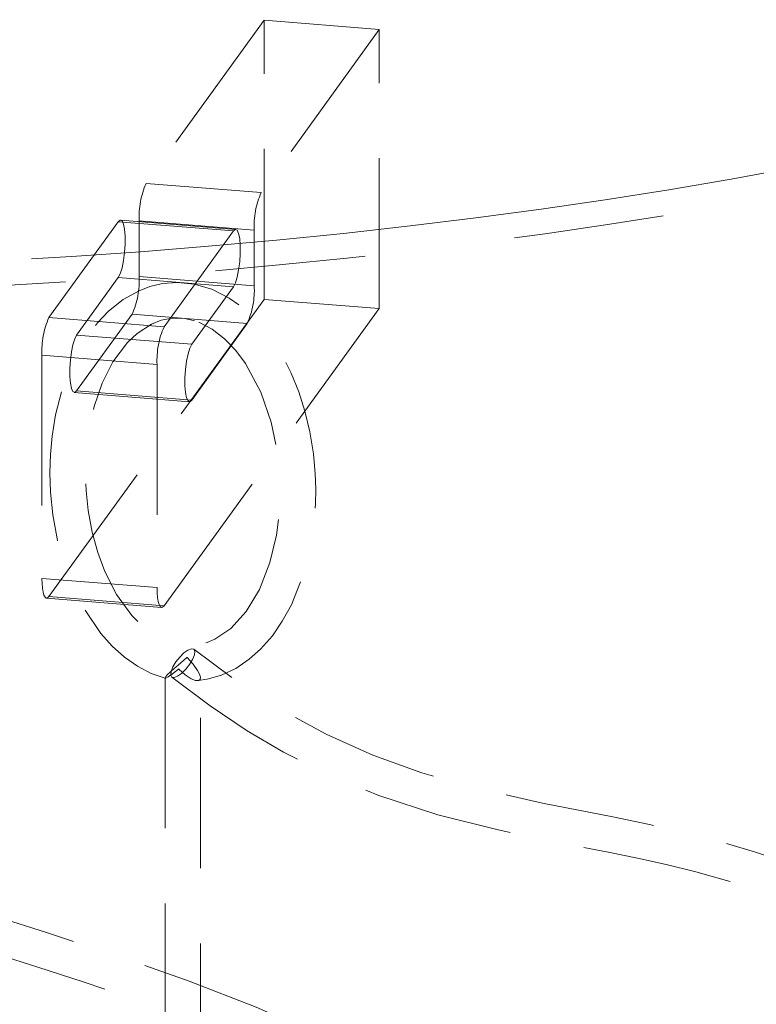
# Model space of a CAD drawing. Units: millimetres. Extents: x 162 to 5767, y 60 to 8200.
# Drawn here: x 4209 to 4334, y 5640 to 5806 of the extents above; entities that cross this region are included whole.
import ezdxf

# ---------------------------------------------------------------- set-up
doc = ezdxf.new("R2010")
doc.units = ezdxf.units.MM
doc.header["$LTSCALE"] = 20
doc.linetypes.add('SLD-Dashed', pattern=[1.905, 1.27, -0.635])
doc.linetypes.add('SLD-Phantom', pattern=[12.7, 6.35, -1.27, 1.27, -1.27, 1.27, -1.27])

msp = doc.modelspace()

# ---------------------------------------------------------------- linework, layer by layer
at = {"color": 7, "linetype": 'SLD-Dashed', "lineweight": 0}
for p, q in [((4250.4141274, 5805.770591), (4230.4871932, 5778.226849)), ((4269.8567683, 5804.2076971), (4250.4141274, 5805.770591)), ((4250.4141274, 5758.6301558), (4250.4141274, 5805.770591)), ((4269.8567683, 5804.2076971), (4249.9298341, 5776.6639551)), ((4269.8567683, 5757.0672619), (4269.8567683, 5804.2076971)), ((4230.4871932, 5778.226849), (4249.9298341, 5776.6639551)), ((4245.6417885, 5770.4529691), (4226.1991476, 5772.015863)), ((4225.7985116, 5771.7459687), (4214.0768033, 5755.5437749)), ((4245.2411525, 5770.1830748), (4225.7985116, 5771.7459687)), ((4229.3150269, 5771.8925903), (4229.3150269, 5762.4645089)), ((4248.7576678, 5770.3296964), (4229.3150269, 5771.8925903)), ((4248.7576678, 5770.3296964), (4248.7576678, 5760.901615)), ((4245.2411525, 5770.1830748), (4233.5194504, 5753.9808796)), ((4218.7654974, 5752.596571), (4225.7985116, 5762.3178873)), ((4245.2411525, 5760.7549934), (4225.7985116, 5762.3178873)), ((4248.7576678, 5760.901615), (4229.3150269, 5762.4645089)), ((4238.208132, 5751.0336785), (4245.2411525, 5760.7549934)), ((4214.0768033, 5708.4033397), (4250.4141274, 5758.6301558)), ((4269.8567683, 5757.0672619), (4250.4141274, 5758.6301558)), ((4233.5194504, 5706.8404444), (4269.8567683, 5757.0672619)), ((4214.0768033, 5755.5437749), (4233.5194504, 5753.9808796)), ((4228.1428606, 5756.1302502), (4218.7654974, 5743.1684896)), ((4247.5855015, 5754.5673563), (4228.1428606, 5756.1302502)), ((4247.5855015, 5754.5673563), (4238.208132, 5741.6055971)), ((4238.208132, 5751.0336785), (4218.7654974, 5752.596571)), ((4212.9046205, 5749.2095079), (4212.9046205, 5711.4971541)), ((4232.3472614, 5747.646614), (4212.9046205, 5749.2095079)), ((4232.3472614, 5747.646614), (4232.3472614, 5709.9342602)), ((4218.3648614, 5742.8985953), (4237.8074858, 5741.3356931)), ((4238.208132, 5741.6055971), (4218.7654974, 5743.1684896)), ((4212.9046205, 5711.4971541), (4232.3472614, 5709.9342602)), ((4213.6761797, 5708.1334426), (4233.1187979, 5706.5705418)), ((4233.5194504, 5706.8404444), (4214.0768033, 5708.4033397)), ((4233.6920042, 5694.6787634), (4233.6920042, 5547.9049204)), ((4239.6920089, 5548.2221529), (4239.6920089, 5694.690347))]:
    msp.add_line(p, q, dxfattribs=at)
at = {"color": 8, "linetype": 'SLD-Phantom', "lineweight": 0, "flags": 128}
for points in [[(4464.2981462, 5813.3870426), (4457.0883047, 5810.2278003), (4449.5989978, 5807.1416403), (4441.8369494, 5804.1312942), (4433.8090325, 5801.199443), (4425.5224037, 5798.3486945), (4416.9844329, 5795.581584), (4408.2027077, 5792.9005765), (4399.1850144, 5790.3080569), (4389.9394003, 5787.8063258), (4380.4741158, 5785.3976063), (4370.7975233, 5783.0840517), (4360.9182793, 5780.8677116), (4350.8451402, 5778.7505601), (4340.5870777, 5776.7344816), (4330.1531966, 5774.8212658), (4319.5528005, 5773.0126226), (4308.7953262, 5771.310149), (4297.8903347, 5769.7153607), (4286.8474955, 5768.2296842), (4275.6766851, 5766.8544344), (4264.3877893, 5765.5908407), (4252.990876, 5764.4400269), (4241.4960721, 5763.4030021), (4229.9135875, 5762.4807097), (4218.2537901, 5761.6739565), (4206.5269656, 5760.9834724), (4194.7435908, 5760.4098494), (4182.9141595, 5759.9536164), (4171.0491458, 5759.6151754), (4159.1591483, 5759.3948293), (4147.2547375, 5759.2927681), (4135.3464598, 5759.3090798), (4123.4449492, 5759.4437615), (4111.5607947, 5759.696689), (4099.7045326, 5760.0676307), (4087.8867494, 5760.5562725), (4076.117925, 5761.1621566), (4064.4085437, 5761.884765), (4052.7690127, 5762.7234414), (4041.2096938, 5763.6774446), (4029.7408424, 5764.7459254), (4018.3726898, 5765.9279329), (4007.1153521, 5767.2224223), (3995.978816, 5768.6282344), (3984.9730111, 5770.1441275), (3974.1077085, 5771.7687395), (3963.3925817, 5773.5006349), (3952.8371533, 5775.3382684), (3942.4508283, 5777.2800134), (3932.2428376, 5779.3241387), (3922.2222463, 5781.4688187), (3912.3979953, 5783.7121598), (3902.7787952, 5786.0521526), (3893.3732167, 5788.4867231), (3884.1896341, 5791.0137097), (3875.2362003, 5793.6308566), (3866.5208894, 5796.3358404), (3858.0514308, 5799.1262485), (3849.8353882, 5801.9996099), (3841.8800552, 5804.9533581), (3834.192519, 5807.9848769), (3826.779601, 5811.0914659), (3819.6479081, 5814.270353), (3812.8037747, 5817.5187188), (3806.2532795, 5820.8336696), (3800.0022826, 5824.2122644), (3794.0562932, 5827.6514851), (3788.4206513, 5831.1482911), (3783.1003419, 5834.6995535), (3778.1001024, 5838.3021269), (3773.4243936, 5841.9528075), (3769.0773585, 5845.6483308), (3765.0628549, 5849.3854237), (3761.3844682, 5853.1607663), (3758.0454825, 5856.9709858), (3755.0488597, 5860.8127094), (3752.3972187, 5864.6825088), (3750.0929969, 5868.5769364), (3748.138177, 5872.4925496), (3746.5345604, 5876.4258506), (3745.2835102, 5880.3733372), (3744.3861747, 5884.3315071), (3743.8433636, 5888.2968314), (3743.6555225, 5892.2657961), (3743.8228579, 5896.2348567), (3744.3451874, 5900.2004893), (3745.2220393, 5904.1591681), (3745.4417222, 5904.9561596)], [(3745.5381745, 5893.0731942), (3745.6288681, 5891.9264986), (3746.1692756, 5887.9789079), (3747.0625875, 5884.0384483), (3748.3080108, 5880.1086212), (3749.9044884, 5876.1929206), (3751.8505415, 5872.2948267), (3754.144468, 5868.4178154), (3756.7842192, 5864.5653317), (3759.767457, 5860.7408015), (3763.0914964, 5856.9476199), (3766.7534211, 5853.1891736), (3770.7499596, 5849.4687967), (3775.0775513, 5845.7898037), (3779.7323508, 5842.1554649), (3784.7102154, 5838.569009), (3790.006734, 5835.0336287), (3795.6171567, 5831.5524724), (3801.5365237, 5828.1286276), (3807.7595691, 5824.7651541), (3814.2807551, 5821.4650288), (3821.094263, 5818.2311954), (3828.1940473, 5815.0665284), (3835.573821, 5811.9738485), (3843.2269712, 5808.9558935), (3851.1467077, 5806.015357), (3859.325997, 5803.154855), (3867.7575395, 5800.3769197), (3876.4338809, 5797.6840456), (3885.3472537, 5795.078606), (3894.4897636, 5792.5629305), (3903.8532601, 5790.1392505), (3913.4294103, 5787.8097185), (3923.2097143, 5785.5764167), (3933.1854691, 5783.4413289), (3943.3478069, 5781.4063564), (3953.6876678, 5779.4733), (3964.195862, 5777.6438815), (3974.8630531, 5775.9197363), (3985.6797322, 5774.3023828), (3996.6363197, 5772.7932836), (4007.7230219, 5771.3937579), (4018.9300022, 5770.1050627), (4030.2472946, 5768.9283407), (4041.6648141, 5767.8646298), (4053.1724222, 5766.9148962), (4064.7598783, 5766.0799738), (4076.4168864, 5765.3606013), (4088.1330479, 5764.7574209), (4099.8979816, 5764.2709759), (4111.701183, 5763.9016935), (4123.5321895, 5763.6498962), (4135.3804525, 5763.5158184), (4147.2354325, 5763.4995733), (4159.0865947, 5763.6011777), (4170.9234051, 5763.8205407), (4182.735318, 5764.1574669), (4194.5118463, 5764.6116646), (4206.2424954, 5765.1827123), (4217.9168374, 5765.8701144), (4229.524495, 5766.6732568), (4241.055149, 5767.591429), (4252.498531, 5768.6238021), (4263.8444473, 5769.7694769), (4275.0828292, 5771.0274194), (4286.203691, 5772.3965116), (4297.1971142, 5773.8755432), (4308.0533129, 5775.463191), (4318.7626839, 5777.158044), (4329.3156328, 5778.9586055), (4339.7028304, 5780.8632608), (4349.9150143, 5782.8703207), (4359.9430881, 5784.9779996), (4369.7781377, 5787.1844242), (4379.4114233, 5789.4876286), (4388.8343709, 5791.8855689), (4398.0386139, 5794.3761074), (4407.0159555, 5796.9570303), (4415.7584022, 5799.6260459), (4424.2581799, 5802.3807754), (4432.507759, 5805.2187649), (4440.4997404, 5808.1375005), (4448.227079, 5811.1343765), (4455.6828459, 5814.2067378), (4462.8604661, 5817.3518375)]]:
    msp.add_lwpolyline(points, dxfattribs=at)
at = {"color": 7, "linetype": 'SLD-Dashed', "lineweight": 0, "flags": 128}
for points in [[(4225.7985116, 5762.3178873), (4226.128767, 5762.9653136), (4226.4322529, 5763.9421798), (4226.6843778, 5765.1693754), (4226.8647672, 5766.5474541), (4226.9587568, 5767.9647951), (4226.9587568, 5769.3065541), (4226.8647672, 5770.4640202), (4226.6843778, 5771.3434673), (4226.4322529, 5771.8735985), (4226.128767, 5772.0114883), (4225.7985116, 5771.7459687)], [(4245.2411525, 5760.7549934), (4245.5713914, 5761.4024114), (4245.8748773, 5762.3792776), (4246.1270187, 5763.6064815), (4246.3073916, 5764.9845519), (4246.4013977, 5766.4019013), (4246.4013977, 5767.7436602), (4246.3073916, 5768.9011181), (4246.1270187, 5769.7805734), (4245.8748773, 5770.3106964), (4245.5713914, 5770.4485862), (4245.2411525, 5770.1830748)], [(4244.516586, 5758.8502123), (4241.574193, 5760.3273112), (4238.6152435, 5761.1916881), (4235.8071447, 5761.4741646), (4233.2847935, 5761.2865992), (4231.1134383, 5760.7792934), (4229.2968049, 5760.0931279), (4226.6020454, 5758.5891124), (4224.1346379, 5756.6173736), (4222.287397, 5754.6790306), (4220.7843684, 5752.7292318), (4219.1985513, 5750.1924073), (4217.6290701, 5746.9831844), (4216.2131528, 5743.0807003), (4215.2086624, 5739.099919), (4214.6271251, 5735.5330449), (4214.3408442, 5732.4190582), (4214.2494161, 5729.2987582), (4214.3548724, 5726.0689646), (4214.742898, 5722.2523994), (4215.5560554, 5717.8658285), (4216.9757055, 5712.9756997), (4219.5345252, 5707.1615713), (4222.8346866, 5702.1643525), (4224.748507, 5700.0274252), (4226.823204, 5698.1722324), (4229.0376598, 5696.6334084), (4231.3758837, 5695.4372647), (4233.7322954, 5694.6367576)], [(4239.2602264, 5694.2423843), (4240.810841, 5694.4438583), (4243.2234744, 5695.1520996), (4245.6276268, 5696.2937074), (4247.8918538, 5697.8225985), (4249.7887519, 5699.505603), (4251.8138369, 5701.8066228), (4253.4949683, 5704.234665), (4255.0239333, 5707.0169484), (4256.944593, 5711.8018869), (4258.303885, 5717.1591195), (4258.8530768, 5720.9029638), (4259.0888464, 5724.0735259), (4259.1336876, 5726.5529294), (4259.0498727, 5729.1924004), (4258.75113, 5732.5115974), (4258.1525144, 5736.2344429), (4257.3175882, 5739.7359501), (4256.2825466, 5742.9796255), (4254.9811219, 5746.1685516), (4253.5369313, 5749.0061987), (4251.493013, 5752.1998059), (4248.6021975, 5755.5988517), (4246.7331455, 5757.2795282), (4244.516586, 5758.8502123)], [(4239.393465, 5754.7759716), (4241.6600728, 5753.5944806), (4243.7524206, 5751.9614077), (4245.6240843, 5749.9913894), (4247.2594711, 5747.7851074), (4249.8453988, 5742.9512693), (4251.6016334, 5737.8935268), (4252.5897786, 5733.2559212), (4253.0322294, 5729.2894896), (4253.1342388, 5726.0464731), (4253.0018616, 5722.787644), (4252.5041144, 5718.8026243), (4251.4092056, 5714.1966331), (4249.6224468, 5709.6281482), (4247.368738, 5705.8739572), (4244.7791573, 5703.0313848), (4242.0966951, 5701.204673), (4240.8261275, 5700.6633738), (4239.4777069, 5700.2954514), (4237.7611346, 5700.1198478), (4235.6799501, 5700.3328095), (4233.4803067, 5701.0616925), (4231.4582421, 5702.2028644), (4229.6566896, 5703.6317231), (4228.0888105, 5705.2349055), (4225.5105757, 5708.7929639), (4223.5421604, 5712.6434674), (4222.3304238, 5715.8698207), (4221.3798685, 5719.3123035), (4220.7050785, 5722.9419799), (4220.3516248, 5726.3155111), (4220.2511576, 5728.9604671), (4220.329877, 5732.0558187), (4220.7808861, 5736.2046419), (4221.7190627, 5740.5308106), (4223.0770773, 5744.4618561), (4224.9017929, 5748.0652704), (4227.3676335, 5751.3671269), (4228.9606318, 5752.8717201), (4231.4003651, 5754.4545728), (4233.0185099, 5755.0919608), (4234.9085343, 5755.4584257), (4237.0489188, 5755.4027688), (4239.393465, 5754.7759716)], [(4218.7654974, 5743.1684896), (4218.435242, 5742.9029699), (4218.131756, 5743.0408597), (4217.8796311, 5743.570991), (4217.6992417, 5744.4504381), (4217.6052397, 5745.6079069), (4217.6052397, 5746.9496659), (4217.6992417, 5748.3670042), (4217.8796311, 5749.7450829), (4218.131756, 5750.9722785), (4218.435242, 5751.9491447), (4218.7654974, 5752.596571)], [(4238.208132, 5741.6055971), (4237.8778828, 5741.3400761), (4237.5743969, 5741.4779659), (4237.3222493, 5742.0080902), (4237.1418764, 5742.8875456), (4237.0478868, 5744.0450117), (4237.0478868, 5745.3867706), (4237.1418764, 5746.8041117), (4237.3222493, 5748.1821821), (4237.5743969, 5749.4093846), (4237.8778828, 5750.3862508), (4238.208132, 5751.0336785)], [(4214.0768033, 5708.4033397), (4213.8481193, 5708.1778088), (4213.6282289, 5708.1421435), (4213.4255816, 5708.2976334), (4213.2479474, 5708.6383678), (4213.1021752, 5709.1512371), (4212.9938491, 5709.8164914), (4212.927157, 5710.6086194), (4212.9046205, 5711.4971541)], [(4232.3472614, 5709.9342602), (4232.3697979, 5709.0457255), (4232.4364961, 5708.2535961), (4232.5448161, 5707.5883432), (4232.6905882, 5707.0754739), (4232.868206, 5706.7347313), (4233.0708698, 5706.5792496), (4233.2907664, 5706.6149136), (4233.5194504, 5706.8404444)], [(4331.2596115, 5556.0426104), (4329.0087981, 5559.3308801), (4325.3384418, 5564.8552285), (4322.0982902, 5569.8675829), (4318.5433655, 5575.5104599), (4314.6821604, 5581.7323375), (4310.8471895, 5587.8221098), (4305.227028, 5596.2274443), (4299.7373343, 5603.5546382), (4293.7673656, 5610.4118448), (4290.4159829, 5613.7622237), (4286.7955596, 5617.0337136), (4283.1801346, 5619.9961817), (4280.0396018, 5622.3558103), (4277.444186, 5624.1746416), (4275.048276, 5625.7600522), (4271.0692303, 5628.2181629), (4266.142449, 5631.0021205), (4260.5053346, 5633.8967123), (4254.794636, 5636.5732254), (4249.05571, 5639.0539154), (4237.7619437, 5643.4712145), (4226.4693006, 5647.4585525), (4213.6764197, 5651.6678077), (4201.0919132, 5655.6700306), (4189.1172558, 5659.4990009), (4177.9510421, 5663.202044), (4174.4209091, 5664.4160954), (4170.5705115, 5665.7704528), (4166.0957684, 5667.3895301), (4161.0036455, 5669.2993001), (4155.3035603, 5671.5351641), (4149.0067678, 5674.1443754), (4142.1282816, 5677.1882225), (4134.6877594, 5680.7444534), (4126.7104785, 5684.9104145), (4118.2282628, 5689.8062004), (4109.2805785, 5695.5781631), (4099.915812, 5702.4028186)], [(4238.5504201, 5699.514885), (4238.147868, 5699.5891276), (4237.5697099, 5699.3704216), (4236.885696, 5698.8851111), (4236.1783221, 5698.1917154), (4235.5328906, 5697.3739018), (4235.0272907, 5696.5302666), (4234.7224649, 5695.7626173), (4234.6551791, 5695.1634843), (4234.8335931, 5694.8051876), (4235.2361576, 5694.7309143), (4235.8142868, 5694.9496147), (4236.4983172, 5695.4349615), (4237.205691, 5696.1283292), (4237.8511225, 5696.9461708), (4238.3567348, 5697.7897752), (4238.6615482, 5698.5574554), (4238.728834, 5699.1565603), (4238.5504201, 5699.514885)], [(4383.6759477, 5636.3509481), (4380.8497365, 5638.7957069), (4377.2582669, 5641.705815), (4372.9141302, 5645.0122018), (4367.8469685, 5648.5706276), (4362.4892703, 5651.991681), (4357.5952828, 5654.8230061), (4353.1700555, 5657.1549989), (4349.4175521, 5658.972697), (4346.1437798, 5660.4438004), (4343.3726037, 5661.6082601), (4340.9099502, 5662.5829552), (4337.9673917, 5663.676259), (4333.4186135, 5665.2217623), (4328.0037275, 5666.8521232), (4321.8073772, 5668.4767157), (4315.5188017, 5669.9168266), (4309.3341894, 5671.1940077), (4297.4291588, 5673.5382681), (4285.7408329, 5676.1635132), (4277.0750318, 5678.6416807), (4268.7989503, 5681.6291875), (4260.9082448, 5685.1601861), (4253.4049416, 5689.2199515), (4246.0345527, 5693.9442478), (4238.5588693, 5699.5083915)], [(4096.2360463, 5697.6636885), (4106.6432726, 5690.1386054), (4117.0041758, 5683.5991598), (4127.2184424, 5677.9056185), (4137.2012084, 5672.9347269), (4146.8818853, 5668.5783885), (4156.2029115, 5664.7426147), (4166.6657572, 5660.7802563), (4176.5220773, 5657.3105955), (4185.7519559, 5654.2325387), (4194.3448354, 5651.465889), (4203.739929, 5648.4939924), (4212.2337682, 5645.8019536), (4219.8613334, 5643.3347827), (4227.1148583, 5640.9034623), (4234.1867064, 5638.4108697), (4241.0524493, 5635.8311638), (4247.3908756, 5633.2656112), (4253.4982763, 5630.5798625), (4259.3564236, 5627.7563661), (4264.8278376, 5624.8503742), (4268.4059033, 5622.7820951), (4271.3306768, 5620.976501), (4273.6488242, 5619.4625793), (4275.9234666, 5617.8977631), (4278.2539453, 5616.2041266), (4280.810886, 5614.2272179), (4283.6078263, 5611.8997267), (4286.8517378, 5608.9411309), (4290.4976679, 5605.2107145), (4293.781042, 5601.4371115), (4297.256204, 5597.0141673), (4300.9136771, 5591.9159773), (4304.7649457, 5586.1403972), (4308.7282843, 5579.901529), (4312.3617169, 5574.0751287), (4316.7237068, 5567.1599828), (4320.4972007, 5561.3438549), (4323.6407195, 5556.6175455), (4324.5383529, 5555.2964666)], [(4235.9887076, 5696.1879041), (4235.9811693, 5696.1812046), (4234.976861, 5695.3534653), (4234.2175622, 5694.8346975), (4233.8171269, 5694.6424631), (4233.6922161, 5694.6699502), (4233.8092482, 5694.8891908), (4234.1222358, 5695.2341587), (4234.5911433, 5695.6812753), (4235.2289092, 5696.2498135), (4236.2755043, 5697.1546208), (4237.3877796, 5698.1254662), (4237.3953055, 5698.1321685)], [(4237.3953055, 5698.1321685), (4237.4028439, 5698.1242572), (4238.4168841, 5696.982479), (4239.1880358, 5695.931564), (4239.5380771, 5695.2836169), (4239.6848882, 5694.787009), (4239.636434, 5694.4207779), (4239.3462924, 5694.215448), (4238.8601035, 5694.2370866), (4238.1213358, 5694.5208911), (4237.0967339, 5695.1830511), (4235.9962336, 5696.1799956), (4235.9887076, 5696.1879041)], [(4234.8251563, 5694.8116504), (4241.2972858, 5689.9405906), (4247.5767966, 5685.7469895), (4253.7105731, 5682.1454733), (4259.7644067, 5679.0448555), (4269.7981044, 5674.8089968), (4279.7530497, 5671.5664528), (4289.7476283, 5669.0412865), (4299.7611817, 5666.9482123), (4304.2684288, 5666.063878), (4308.8071735, 5665.1675614), (4313.4822832, 5664.2062375), (4318.3304766, 5663.1341765), (4323.3673744, 5661.9024199), (4328.5411499, 5660.4730704), (4333.1141313, 5659.0410325), (4336.8298292, 5657.7439493), (4339.7924447, 5656.6160103), (4342.98245, 5655.3024266), (4346.721329, 5653.6250703), (4351.0050896, 5651.5115191), (4355.3851536, 5649.1334175), (4365.4609832, 5642.8388482), (4375.0867274, 5635.7818583), (4378.9083168, 5632.6966559), (4382.5076933, 5629.6318852), (4385.6025549, 5626.8635395), (4388.0727516, 5624.5599333), (4390.7649593, 5621.9494506), (4394.1489304, 5618.5145125), (4398.4614991, 5613.8811937), (4402.8924284, 5608.8145163), (4406.9601537, 5603.8730037), (4410.5715173, 5599.2229657), (4414.5735482, 5593.7560082), (4418.1773097, 5588.5401107), (4421.4733436, 5583.5158903), (4424.5977884, 5578.5179594), (4428.299575, 5572.2839562), (4429.1028262, 5570.8529121)]]:
    msp.add_lwpolyline(points, dxfattribs=at)
at = {"color": 7, "linetype": 'SLD-Dashed', "lineweight": 0}
for centre, radius, start, end in [((4243.2928303, 5772.5815571), 13.9947726, 156.20999014, 182.821828684), ((4262.7355649, 5771.0186458), 13.9948654, 156.210079993, 182.821738831), ((4215.3373915, 5761.775511), 13.9946065, 336.209829317, 2.821989507), ((4234.7800323, 5760.2126172), 13.9946065, 336.209829317, 2.821989507), ((4226.8821267, 5749.8985037), 13.9944772, 156.209550012, 182.822007444), ((4246.3247379, 5748.3356015), 13.9944472, 156.209464854, 182.821979557)]:
    msp.add_arc(centre, radius, start, end, dxfattribs=at)

doc.saveas('drawing.dxf')
